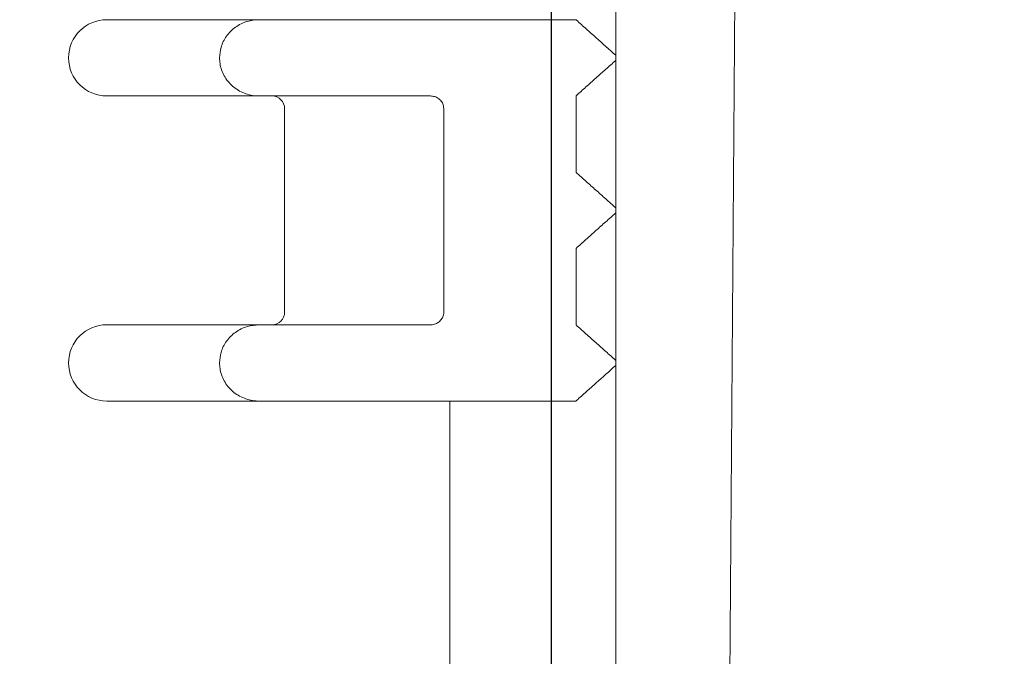
# Model space of a CAD drawing. Units: millimetres. Extents: x 1403 to 31900, y 205 to 4957.
# Drawn here: x 5015 to 5093, y 3962 to 4012 of the extents above; entities that cross this region are included whole.
import ezdxf

# ---------------------------------------------------------------- set-up
doc = ezdxf.new("R2010")
doc.units = ezdxf.units.MM
doc.header["$LTSCALE"] = 25
doc.linetypes.add('SLD-Durchgehend', pattern=[0])
doc.layers.add('MAßLINIE_MAßZEICHNUNGEN', color=7, linetype='SLD-Durchgehend')
doc.styles.add('SLDTEXTSTYLE0', font='Opinion Pro')
doc.dimstyles.new('SLDDIMSTYLE1', dxfattribs={"dimtxt": 132.291667, "dimasz": 87.5, "dimexe": 0, "dimexo": 0.0625, "dimgap": 33.072917, "dimtad": 0, "dimdec": 0, "dimrnd": 1e-09, "dimzin": 12, "dimdsep": 46, "dimtxsty": 'SLDTEXTSTYLE0', "dimsah": 1, "dimcen": 0.09, "dimadec": 0, "dimazin": 3, "dimtfac": 1, "dimtdec": 0, "dimtmove": 0, "dimatfit": 0, "dimfxl": 1, "dimfrac": 2, "dimtolj": 1, "dimtzin": 12, "dimarcsym": 0})

# ---------------------------------------------------------------- blocks, each defined once
blk = doc.blocks.new('_D_14')
at = {"layer": 'MAßLINIE_MAßZEICHNUNGEN', "color": 7}
for p, q in [((5057.318, 3907.075), (5057.318, 4706.182)), ((5671.318, 3907.075), (5671.318, 4706.182)), ((5057.318, 4681.182), (4907.318, 4681.182)), ((5671.318, 4681.182), (5821.318, 4681.182))]:
    blk.add_line(p, q, dxfattribs=at)
for points in [[(5057.318, 4681.182), (4969.818, 4718.682), (4969.818, 4643.682)], [(5671.318, 4681.182), (5758.818, 4643.682), (5758.818, 4718.682)]]:
    blk.add_solid(points, dxfattribs=at)
at = {"layer": 'MAßLINIE_MAßZEICHNUNGEN', "color": 7, "char_height": 132.2917, "attachment_point": 1, "style": 'SLDTEXTSTYLE0'}
for s, insert in [('%%c', (5131.546, 4750.88)), ('614', (5320.992, 4750.88))]:
    blk.add_mtext(s, dxfattribs=dict(at, insert=insert))

msp = doc.modelspace()

# ---------------------------------------------------------------- hatches: boundary and pattern name
at = {"linetype": 'SLD-Durchgehend', "lineweight": 18}
h = msp.add_hatch(dxfattribs=at)
h.set_pattern_fill('ANSI31', scale=25, style=0)
edge = h.paths.add_edge_path(flags=0)
edge.add_spline(control_points=[(5039.385, 4506.075), (5039.481, 4506.075), (5039.576, 4506.071), (5039.671, 4506.062), (5040.031, 4506.03), (5040.39, 4505.936), (5040.718, 4505.786), (5041.044, 4505.637), (5041.349, 4505.429), (5041.606, 4505.177), (5041.855, 4504.933), (5042.065, 4504.641), (5042.215, 4504.326), (5042.359, 4504.022), (5042.453, 4503.689), (5042.485, 4503.354), (5042.488, 4503.322), (5042.491, 4503.29), (5042.493, 4503.258)], knot_values=[0.004764, 0.004764, 0.004764, 0.004764, 0.005049, 0.005049, 0.005049, 0.006132, 0.006132, 0.006132, 0.00721, 0.00721, 0.00721, 0.008258, 0.008258, 0.008258, 0.009267, 0.009267, 0.009267, 0.009363, 0.009363, 0.009363, 0.009363], weights=[1, 1, 1, 1, 1, 1, 1, 1, 1, 1, 1, 1, 1, 1, 1, 1, 1, 1, 1], degree=3, periodic=0)
edge.add_spline(control_points=[(5042.493, 4503.258), (5042.7, 4499.993), (5042.907, 4496.729), (5043.115, 4493.464)], knot_values=[0, 0, 0, 0, 0.009814, 0.009814, 0.009814, 0.009814], weights=[1, 1, 1, 1], degree=3, periodic=0)
edge.add_spline(control_points=[(5043.115, 4493.464), (5043.172, 4492.563), (5043.359, 4491.662), (5043.663, 4490.812), (5044.031, 4489.788), (5044.579, 4488.814), (5045.259, 4487.965), (5045.951, 4487.102), (5046.797, 4486.346), (5047.728, 4485.75), (5048.692, 4485.133), (5049.772, 4484.671), (5050.882, 4484.394), (5051.763, 4484.175), (5052.678, 4484.067), (5053.586, 4484.075)], knot_values=[0.000559, 0.000559, 0.000559, 0.000559, 0.003266, 0.003266, 0.003266, 0.006529, 0.006529, 0.006529, 0.009843, 0.009843, 0.009843, 0.013275, 0.013275, 0.013275, 0.015996, 0.015996, 0.015996, 0.015996], weights=[1, 1, 1, 1, 1, 1, 1, 1, 1, 1, 1, 1, 1, 1, 1, 1], degree=3, periodic=0)
edge.add_spline(control_points=[(5053.586, 4484.075), (5054.432, 4484.083), (5055.278, 4484.09), (5056.124, 4484.097)], knot_values=[0.000023, 0.000023, 0.000023, 0.000023, 0.002561, 0.002561, 0.002561, 0.002561], weights=[1, 1, 1, 1], degree=3, periodic=0)
edge.add_spline(control_points=[(5056.124, 4484.097), (5056.166, 4484.098), (5056.209, 4484.097), (5056.252, 4484.096), (5056.614, 4484.085), (5056.98, 4484.011), (5057.319, 4483.88), (5057.657, 4483.75), (5057.977, 4483.558), (5058.251, 4483.32), (5058.517, 4483.089), (5058.747, 4482.807), (5058.917, 4482.497), (5059.08, 4482.201), (5059.193, 4481.871), (5059.244, 4481.536), (5059.265, 4481.4), (5059.276, 4481.262), (5059.278, 4481.125)], knot_values=[0.004901, 0.004901, 0.004901, 0.004901, 0.005028, 0.005028, 0.005028, 0.006117, 0.006117, 0.006117, 0.007206, 0.007206, 0.007206, 0.008266, 0.008266, 0.008266, 0.009283, 0.009283, 0.009283, 0.009691, 0.009691, 0.009691, 0.009691], weights=[1, 1, 1, 1, 1, 1, 1, 1, 1, 1, 1, 1, 1, 1, 1, 1, 1, 1, 1], degree=3, periodic=0)
edge.add_spline(control_points=[(5059.278, 4481.125), (5060.311, 4372.108), (5061.344, 4263.091), (5062.378, 4154.075)], knot_values=[0, 0, 0, 0, 0.327065, 0.327065, 0.327065, 0.327065], weights=[1, 1, 1, 1], degree=3, periodic=0)
edge.add_line((5062.378, 4154.075), (5062.378, 3902.075))
edge.add_spline(control_points=[(5062.378, 3902.075), (5064.372, 3895.408), (5066.368, 3888.741), (5068.366, 3882.075)], knot_values=[0, 0, 0, 0, 0.020877, 0.020877, 0.020877, 0.020877], weights=[1, 1, 1, 1], degree=3, periodic=0)
edge.add_line((5068.366, 3882.075), (5070.733, 3882.075))
edge.add_spline(control_points=[(5070.733, 3882.075), (5071.431, 3972.741), (5072.128, 4063.408), (5072.826, 4154.075)], knot_values=[0, 0, 0, 0, 0.272008, 0.272008, 0.272008, 0.272008], weights=[1, 1, 1, 1], degree=3, periodic=0)
edge.add_spline(control_points=[(5072.826, 4154.075), (5071.785, 4266.081), (5070.746, 4378.087), (5069.706, 4490.093)], knot_values=[0, 0, 0, 0, 0.336032, 0.336032, 0.336032, 0.336032], weights=[1, 1, 1, 1], degree=3, periodic=0)
edge.add_spline(control_points=[(5069.706, 4490.093), (5069.706, 4490.18), (5069.699, 4490.267), (5069.686, 4490.353), (5069.653, 4490.576), (5069.58, 4490.796), (5069.472, 4490.995), (5069.36, 4491.202), (5069.207, 4491.392), (5069.03, 4491.548), (5068.848, 4491.708), (5068.634, 4491.837), (5068.407, 4491.926), (5068.181, 4492.015), (5067.935, 4492.065), (5067.692, 4492.073), (5067.667, 4492.074), (5067.642, 4492.075), (5067.616, 4492.075)], knot_values=[0.000099, 0.000099, 0.000099, 0.000099, 0.00036, 0.00036, 0.00036, 0.001044, 0.001044, 0.001044, 0.00176, 0.00176, 0.00176, 0.002498, 0.002498, 0.002498, 0.003236, 0.003236, 0.003236, 0.003312, 0.003312, 0.003312, 0.003312], weights=[1, 1, 1, 1, 1, 1, 1, 1, 1, 1, 1, 1, 1, 1, 1, 1, 1, 1, 1], degree=3, periodic=0)
edge.add_line((5067.616, 4492.075), (5053.491, 4492.075))
edge.add_spline(control_points=[(5053.491, 4492.075), (5053.422, 4492.075), (5053.353, 4492.078), (5053.284, 4492.085), (5053.043, 4492.108), (5052.802, 4492.173), (5052.583, 4492.275), (5052.365, 4492.377), (5052.162, 4492.518), (5051.992, 4492.688), (5051.827, 4492.852), (5051.688, 4493.049), (5051.59, 4493.26), (5051.496, 4493.463), (5051.436, 4493.686), (5051.417, 4493.909), (5051.416, 4493.923), (5051.415, 4493.938), (5051.414, 4493.953)], knot_values=[0.003164, 0.003164, 0.003164, 0.003164, 0.00337, 0.00337, 0.00337, 0.004097, 0.004097, 0.004097, 0.004819, 0.004819, 0.004819, 0.005519, 0.005519, 0.005519, 0.00619, 0.00619, 0.00619, 0.006234, 0.006234, 0.006234, 0.006234], weights=[1, 1, 1, 1, 1, 1, 1, 1, 1, 1, 1, 1, 1, 1, 1, 1, 1, 1, 1], degree=3, periodic=0)
edge.add_spline(control_points=[(5051.414, 4493.953), (5050.902, 4501.993), (5050.39, 4510.034), (5049.879, 4518.075)], knot_values=[0, 0, 0, 0, 0.024171, 0.024171, 0.024171, 0.024171], weights=[1, 1, 1, 1], degree=3, periodic=0)
edge.add_line((5049.879, 4518.075), (5044.682, 4518.075))
edge.add_spline(control_points=[(5044.682, 4518.075), (5043.298, 4516.742), (5041.914, 4515.408), (5040.53, 4514.075)], knot_values=[0.688012, 0.688012, 0.688012, 0.688012, 0.693829, 0.693829, 0.693829, 0.693829], weights=[1, 1, 1, 1], degree=3, periodic=0)
edge.add_line((5040.53, 4514.075), (4963.24, 4514.075))
edge.add_line((4963.24, 4514.075), (4963.24, 4518.075))
edge.add_line((4963.24, 4518.075), (4939.191, 4518.075))
edge.add_spline(control_points=[(4939.191, 4518.075), (4939.144, 4518.075), (4939.097, 4518.074), (4939.05, 4518.072), (4938.7, 4518.056), (4938.348, 4517.98), (4938.023, 4517.849), (4937.699, 4517.718), (4937.393, 4517.529), (4937.131, 4517.297), (4936.874, 4517.069), (4936.652, 4516.792), (4936.487, 4516.489), (4936.326, 4516.194), (4936.213, 4515.865), (4936.161, 4515.532), (4936.137, 4515.381), (4936.125, 4515.228), (4936.125, 4515.075)], knot_values=[0.004892, 0.004892, 0.004892, 0.004892, 0.005032, 0.005032, 0.005032, 0.006083, 0.006083, 0.006083, 0.007133, 0.007133, 0.007133, 0.008166, 0.008166, 0.008166, 0.009178, 0.009178, 0.009178, 0.009633, 0.009633, 0.009633, 0.009633], weights=[1, 1, 1, 1, 1, 1, 1, 1, 1, 1, 1, 1, 1, 1, 1, 1, 1, 1, 1], degree=3, periodic=0)
edge.add_line((4936.125, 4515.075), (4936.125, 4501.075))
edge.add_line((4936.125, 4501.075), (4939.708, 4501.075))
edge.add_spline(control_points=[(4939.708, 4501.075), (4940.015, 4501.075), (4940.322, 4501.102), (4940.624, 4501.156), (4941.185, 4501.256), (4941.736, 4501.451), (4942.234, 4501.728), (4942.724, 4502), (4943.175, 4502.359), (4943.55, 4502.776), (4943.924, 4503.194), (4944.233, 4503.681), (4944.447, 4504.2)], knot_values=[0.00599, 0.00599, 0.00599, 0.00599, 0.006907, 0.006907, 0.006907, 0.008615, 0.008615, 0.008615, 0.010297, 0.010297, 0.010297, 0.01198, 0.01198, 0.01198, 0.01198], weights=[1, 1, 1, 1, 1, 1, 1, 1, 1, 1, 1, 1, 1], degree=3, periodic=0)
edge.add_spline(control_points=[(4944.447, 4504.2), (4944.509, 4504.35), (4944.584, 4504.496), (4944.67, 4504.634), (4944.845, 4504.915), (4945.07, 4505.17), (4945.327, 4505.38), (4945.589, 4505.593), (4945.891, 4505.765), (4946.208, 4505.882), (4946.532, 4506.001), (4946.88, 4506.067), (4947.225, 4506.074), (4947.247, 4506.075), (4947.269, 4506.075), (4947.291, 4506.075)], knot_values=[0.001489, 0.001489, 0.001489, 0.001489, 0.001975, 0.001975, 0.001975, 0.002969, 0.002969, 0.002969, 0.003982, 0.003982, 0.003982, 0.005018, 0.005018, 0.005018, 0.005083, 0.005083, 0.005083, 0.005083], weights=[1, 1, 1, 1, 1, 1, 1, 1, 1, 1, 1, 1, 1, 1, 1, 1], degree=3, periodic=0)
edge.add_line((4947.291, 4506.075), (5039.385, 4506.075))
h = msp.add_hatch(dxfattribs=at)
h.set_pattern_fill('ANSI31', scale=25, style=0)
edge = h.paths.add_edge_path(flags=0)
edge.add_line((5062.367, 3984.831), (5062.367, 3985.231))
edge.add_spline(control_points=[(5062.367, 3985.231), (5062.108, 3985.463), (5061.848, 3985.695), (5061.588, 3985.928), (5061.458, 3986.044), (5061.328, 3986.16), (5061.198, 3986.276), (5061.068, 3986.392), (5060.938, 3986.509), (5060.808, 3986.625), (5060.678, 3986.741), (5060.548, 3986.857), (5060.419, 3986.973), (5060.289, 3987.09), (5060.159, 3987.206), (5060.029, 3987.322), (5059.899, 3987.438), (5059.769, 3987.554), (5059.639, 3987.671), (5059.509, 3987.787), (5059.379, 3987.903), (5059.249, 3988.019)], knot_values=[0, 0, 0, 0, 0.001046, 0.001046, 0.001046, 0.001569, 0.001569, 0.001569, 0.002092, 0.002092, 0.002092, 0.002614, 0.002614, 0.002614, 0.003137, 0.003137, 0.003137, 0.00366, 0.00366, 0.00366, 0.004183, 0.004183, 0.004183, 0.004183], weights=[1, 1, 1, 1, 1, 1, 1, 1, 1, 1, 1, 1, 1, 1, 1, 1, 1, 1, 1, 1, 1, 1], degree=3, periodic=0)
edge.add_line((5059.249, 3988.019), (5059.249, 3994.042))
edge.add_spline(control_points=[(5059.249, 3994.042), (5059.379, 3994.159), (5059.509, 3994.275), (5059.639, 3994.391), (5059.769, 3994.507), (5059.899, 3994.623), (5060.029, 3994.74), (5060.159, 3994.856), (5060.289, 3994.972), (5060.419, 3995.088), (5060.548, 3995.204), (5060.678, 3995.321), (5060.808, 3995.437), (5060.938, 3995.553), (5061.068, 3995.669), (5061.198, 3995.785), (5061.328, 3995.901), (5061.458, 3996.018), (5061.588, 3996.134), (5061.848, 3996.366), (5062.108, 3996.598), (5062.367, 3996.831)], knot_values=[0, 0, 0, 0, 0.000523, 0.000523, 0.000523, 0.001046, 0.001046, 0.001046, 0.001569, 0.001569, 0.001569, 0.002092, 0.002092, 0.002092, 0.002614, 0.002614, 0.002614, 0.003137, 0.003137, 0.003137, 0.004183, 0.004183, 0.004183, 0.004183], weights=[1, 1, 1, 1, 1, 1, 1, 1, 1, 1, 1, 1, 1, 1, 1, 1, 1, 1, 1, 1, 1, 1], degree=3, periodic=0)
edge.add_line((5062.367, 3996.831), (5062.367, 3997.231))
edge.add_spline(control_points=[(5062.367, 3997.231), (5062.108, 3997.463), (5061.848, 3997.695), (5061.588, 3997.928), (5061.458, 3998.044), (5061.328, 3998.16), (5061.198, 3998.276), (5061.068, 3998.392), (5060.938, 3998.509), (5060.808, 3998.625), (5060.678, 3998.741), (5060.548, 3998.857), (5060.419, 3998.973), (5060.289, 3999.09), (5060.159, 3999.206), (5060.029, 3999.322), (5059.899, 3999.438), (5059.769, 3999.554), (5059.639, 3999.671), (5059.509, 3999.787), (5059.379, 3999.903), (5059.249, 4000.019)], knot_values=[0, 0, 0, 0, 0.001046, 0.001046, 0.001046, 0.001569, 0.001569, 0.001569, 0.002092, 0.002092, 0.002092, 0.002614, 0.002614, 0.002614, 0.003137, 0.003137, 0.003137, 0.00366, 0.00366, 0.00366, 0.004183, 0.004183, 0.004183, 0.004183], weights=[1, 1, 1, 1, 1, 1, 1, 1, 1, 1, 1, 1, 1, 1, 1, 1, 1, 1, 1, 1, 1, 1], degree=3, periodic=0)
edge.add_line((5059.249, 4000.019), (5059.249, 4006.042))
edge.add_spline(control_points=[(5059.249, 4006.042), (5059.379, 4006.159), (5059.509, 4006.275), (5059.639, 4006.391), (5059.769, 4006.507), (5059.899, 4006.623), (5060.029, 4006.74), (5060.159, 4006.856), (5060.289, 4006.972), (5060.419, 4007.088), (5060.548, 4007.204), (5060.678, 4007.321), (5060.808, 4007.437), (5060.938, 4007.553), (5061.068, 4007.669), (5061.198, 4007.785), (5061.328, 4007.901), (5061.458, 4008.018), (5061.588, 4008.134), (5061.848, 4008.366), (5062.108, 4008.598), (5062.367, 4008.831)], knot_values=[0, 0, 0, 0, 0.000523, 0.000523, 0.000523, 0.001046, 0.001046, 0.001046, 0.001569, 0.001569, 0.001569, 0.002092, 0.002092, 0.002092, 0.002614, 0.002614, 0.002614, 0.003137, 0.003137, 0.003137, 0.004183, 0.004183, 0.004183, 0.004183], weights=[1, 1, 1, 1, 1, 1, 1, 1, 1, 1, 1, 1, 1, 1, 1, 1, 1, 1, 1, 1, 1, 1], degree=3, periodic=0)
edge.add_line((5062.367, 4008.831), (5062.367, 4009.231))
edge.add_spline(control_points=[(5062.367, 4009.231), (5061.853, 4009.69), (5061.339, 4010.15), (5060.826, 4010.609), (5060.569, 4010.839), (5060.312, 4011.069), (5060.055, 4011.299), (5059.798, 4011.529), (5059.541, 4011.758), (5059.284, 4011.988), (5059.268, 4012.002), (5059.252, 4012.017), (5059.236, 4012.031)], knot_values=[0, 0, 0, 0, 0.002068, 0.002068, 0.002068, 0.003102, 0.003102, 0.003102, 0.004137, 0.004137, 0.004137, 0.0042, 0.0042, 0.0042, 0.0042], weights=[1, 1, 1, 1, 1, 1, 1, 1, 1, 1, 1, 1, 1], degree=3, periodic=0)
edge.add_line((5059.236, 4012.031), (5034.308, 4012.031))
edge.add_spline(control_points=[(5034.308, 4012.031), (5033.99, 4012.031), (5033.668, 4011.983), (5033.365, 4011.889), (5033.039, 4011.789), (5032.725, 4011.634), (5032.448, 4011.435), (5032.18, 4011.242), (5031.94, 4011.002), (5031.748, 4010.733), (5031.558, 4010.467), (5031.411, 4010.166), (5031.319, 4009.853), (5031.24, 4009.587), (5031.2, 4009.308), (5031.2, 4009.031)], knot_values=[0.00497, 0.00497, 0.00497, 0.00497, 0.005933, 0.005933, 0.005933, 0.006965, 0.006965, 0.006965, 0.007965, 0.007965, 0.007965, 0.008952, 0.008952, 0.008952, 0.00979, 0.00979, 0.00979, 0.00979], weights=[1, 1, 1, 1, 1, 1, 1, 1, 1, 1, 1, 1, 1, 1, 1, 1], degree=3, periodic=0)
edge.add_spline(control_points=[(5031.2, 4009.031), (5031.2, 4008.88), (5031.212, 4008.728), (5031.235, 4008.579), (5031.288, 4008.245), (5031.401, 4007.916), (5031.565, 4007.62), (5031.734, 4007.313), (5031.962, 4007.033), (5032.226, 4006.803), (5032.496, 4006.567), (5032.813, 4006.377), (5033.148, 4006.247), (5033.483, 4006.117), (5033.845, 4006.044), (5034.205, 4006.032), (5034.239, 4006.031), (5034.273, 4006.031), (5034.308, 4006.031)], knot_values=[0.00015, 0.00015, 0.00015, 0.00015, 0.000603, 0.000603, 0.000603, 0.001627, 0.001627, 0.001627, 0.002689, 0.002689, 0.002689, 0.003776, 0.003776, 0.003776, 0.004866, 0.004866, 0.004866, 0.004969, 0.004969, 0.004969, 0.004969], weights=[1, 1, 1, 1, 1, 1, 1, 1, 1, 1, 1, 1, 1, 1, 1, 1, 1, 1, 1], degree=3, periodic=0)
edge.add_line((5034.308, 4006.031), (5047.8, 4006.031))
edge.add_spline(control_points=[(5047.8, 4006.031), (5047.907, 4006.031), (5048.016, 4006.014), (5048.118, 4005.983), (5048.234, 4005.947), (5048.344, 4005.891), (5048.441, 4005.818), (5048.535, 4005.747), (5048.618, 4005.658), (5048.682, 4005.559), (5048.744, 4005.464), (5048.79, 4005.356), (5048.815, 4005.245), (5048.831, 4005.175), (5048.839, 4005.103), (5048.839, 4005.031)], knot_values=[0.001706, 0.001706, 0.001706, 0.001706, 0.002029, 0.002029, 0.002029, 0.002391, 0.002391, 0.002391, 0.002746, 0.002746, 0.002746, 0.003087, 0.003087, 0.003087, 0.003302, 0.003302, 0.003302, 0.003302], weights=[1, 1, 1, 1, 1, 1, 1, 1, 1, 1, 1, 1, 1, 1, 1, 1], degree=3, periodic=0)
edge.add_line((5048.839, 4005.031), (5048.839, 3989.031))
edge.add_spline(control_points=[(5048.839, 3989.031), (5048.839, 3988.96), (5048.831, 3988.888), (5048.816, 3988.819), (5048.792, 3988.713), (5048.749, 3988.61), (5048.692, 3988.519), (5048.635, 3988.426), (5048.561, 3988.341), (5048.476, 3988.272), (5048.389, 3988.2), (5048.289, 3988.142), (5048.183, 3988.101), (5048.074, 3988.059), (5047.956, 3988.036), (5047.838, 3988.031), (5047.826, 3988.031), (5047.813, 3988.031), (5047.8, 3988.031)], knot_values=[0.000112, 0.000112, 0.000112, 0.000112, 0.000325, 0.000325, 0.000325, 0.000649, 0.000649, 0.000649, 0.000977, 0.000977, 0.000977, 0.001316, 0.001316, 0.001316, 0.001668, 0.001668, 0.001668, 0.001706, 0.001706, 0.001706, 0.001706], weights=[1, 1, 1, 1, 1, 1, 1, 1, 1, 1, 1, 1, 1, 1, 1, 1, 1, 1, 1], degree=3, periodic=0)
edge.add_line((5047.8, 3988.031), (5034.308, 3988.031))
edge.add_spline(control_points=[(5034.308, 3988.031), (5033.99, 3988.031), (5033.668, 3987.983), (5033.365, 3987.889), (5033.039, 3987.789), (5032.725, 3987.634), (5032.448, 3987.435), (5032.18, 3987.242), (5031.94, 3987.002), (5031.748, 3986.733), (5031.558, 3986.467), (5031.411, 3986.166), (5031.319, 3985.853), (5031.24, 3985.587), (5031.2, 3985.308), (5031.2, 3985.031)], knot_values=[0.00497, 0.00497, 0.00497, 0.00497, 0.005933, 0.005933, 0.005933, 0.006965, 0.006965, 0.006965, 0.007965, 0.007965, 0.007965, 0.008952, 0.008952, 0.008952, 0.00979, 0.00979, 0.00979, 0.00979], weights=[1, 1, 1, 1, 1, 1, 1, 1, 1, 1, 1, 1, 1, 1, 1, 1], degree=3, periodic=0)
edge.add_spline(control_points=[(5031.2, 3985.031), (5031.2, 3984.88), (5031.212, 3984.728), (5031.235, 3984.579), (5031.288, 3984.245), (5031.401, 3983.916), (5031.565, 3983.62), (5031.734, 3983.313), (5031.962, 3983.033), (5032.226, 3982.803), (5032.496, 3982.567), (5032.813, 3982.377), (5033.148, 3982.247), (5033.483, 3982.117), (5033.845, 3982.044), (5034.205, 3982.032), (5034.239, 3982.031), (5034.273, 3982.031), (5034.308, 3982.031)], knot_values=[0.00015, 0.00015, 0.00015, 0.00015, 0.000603, 0.000603, 0.000603, 0.001627, 0.001627, 0.001627, 0.002689, 0.002689, 0.002689, 0.003776, 0.003776, 0.003776, 0.004866, 0.004866, 0.004866, 0.004969, 0.004969, 0.004969, 0.004969], weights=[1, 1, 1, 1, 1, 1, 1, 1, 1, 1, 1, 1, 1, 1, 1, 1, 1, 1, 1], degree=3, periodic=0)
edge.add_line((5034.308, 3982.031), (5059.236, 3982.031))
edge.add_spline(control_points=[(5059.236, 3982.031), (5059.252, 3982.045), (5059.268, 3982.059), (5059.284, 3982.073), (5059.541, 3982.303), (5059.798, 3982.533), (5060.055, 3982.763), (5060.312, 3982.993), (5060.569, 3983.222), (5060.826, 3983.452), (5061.339, 3983.912), (5061.853, 3984.371), (5062.367, 3984.831)], knot_values=[0.004073, 0.004073, 0.004073, 0.004073, 0.004137, 0.004137, 0.004137, 0.005171, 0.005171, 0.005171, 0.006205, 0.006205, 0.006205, 0.008273, 0.008273, 0.008273, 0.008273], weights=[1, 1, 1, 1, 1, 1, 1, 1, 1, 1, 1, 1, 1], degree=3, periodic=0)

# ---------------------------------------------------------------- linework, layer by layer
at = {"color": 7, "linetype": 'SLD-Durchgehend', "lineweight": 18}
for p, q in [((5062.378, 4154.075), (5062.378, 3902.075)), ((5070.733, 3882.075), (5072.826, 4154.075)), ((5022.318, 4012.031), (5034.308, 4012.031)), ((5034.308, 4012.031), (5059.236, 4012.031)), ((5062.367, 4009.231), (5062.367, 4008.831)), ((5034.308, 4006.031), (5022.318, 4006.031)), ((5034.308, 4006.031), (5047.8, 4006.031)), ((5059.249, 4000.019), (5059.249, 4006.042)), ((5036.318, 4005.031), (5036.318, 3989.031)), ((5048.839, 4005.031), (5048.839, 3989.031)), ((5062.367, 3997.231), (5062.367, 3996.831)), ((5059.249, 3988.019), (5059.249, 3994.042)), ((5022.318, 3988.031), (5034.308, 3988.031)), ((5034.308, 3988.031), (5047.8, 3988.031)), ((5062.367, 3985.231), (5062.367, 3984.831)), ((5034.308, 3982.031), (5022.318, 3982.031)), ((5034.308, 3982.031), (5059.236, 3982.031)), ((5049.318, 3982.031), (5049.318, 3960.631))]:
    msp.add_line(p, q, dxfattribs=at)
for centre, radius, start, end in [((5022.318, 4009.031), 3, 90, 180), ((5022.318, 4009.031), 3, 180, 270), ((5035.318, 4005.031), 1, 0, 90), ((5035.318, 3989.031), 1, 270, 0), ((5022.318, 3985.031), 3, 90, 180), ((5022.318, 3985.031), 3, 180, 270)]:
    msp.add_arc(centre, radius, start, end, dxfattribs=at)
for points, knots in [([(5031.2, 4009.031), (5031.223, 4009.309), (5031.274, 4009.914), (5031.71, 4010.769), (5032.423, 4011.482), (5033.328, 4011.946), (5033.989, 4012.003), (5034.308, 4012.031)], [0, 0, 0, 0, 0.173903, 0.378781, 0.586307, 0.800404, 1, 1, 1, 1]), ([(5059.236, 4012.031), (5059.252, 4012.017), (5059.525, 4011.773), (5060.055, 4011.299), (5061.082, 4010.38), (5061.853, 4009.69), (5062.367, 4009.231)], [0, 0, 0, 0, 0.015185, 0.261389, 0.507592, 1, 1, 1, 1]), ([(5034.308, 4006.031), (5034.273, 4006.031), (5033.88, 4006.035), (5033.126, 4006.19), (5032.191, 4006.75), (5031.52, 4007.579), (5031.23, 4008.39), (5031.207, 4008.88), (5031.2, 4009.031)], [0, 0, 0, 0, 0.021505, 0.247403, 0.472766, 0.692727, 0.905053, 1, 1, 1, 1]), ([(5062.367, 4008.831), (5062.108, 4008.598), (5061.718, 4008.25), (5061.198, 4007.785), (5060.808, 4007.437), (5060.419, 4007.088), (5060.029, 4006.74), (5059.639, 4006.391), (5059.379, 4006.159), (5059.249, 4006.042)], [0, 0, 0, 0, 0.25, 0.375, 0.5, 0.625, 0.75, 0.875, 1, 1, 1, 1]), ([(5047.8, 4006.031), (5047.907, 4006.021), (5048.136, 4006.001), (5048.452, 4005.835), (5048.696, 4005.575), (5048.822, 4005.289), (5048.834, 4005.103), (5048.839, 4005.031)], [0, 0, 0, 0, 0.202104, 0.428981, 0.651019, 0.864844, 1, 1, 1, 1]), ([(5059.249, 4000.019), (5059.379, 3999.903), (5059.639, 3999.671), (5060.029, 3999.322), (5060.419, 3998.973), (5060.808, 3998.625), (5061.198, 3998.276), (5061.718, 3997.812), (5062.108, 3997.463), (5062.367, 3997.231)], [0, 0, 0, 0, 0.125, 0.25, 0.375, 0.5, 0.625, 0.75, 1, 1, 1, 1]), ([(5062.367, 3996.831), (5062.108, 3996.598), (5061.718, 3996.25), (5061.198, 3995.785), (5060.808, 3995.437), (5060.419, 3995.088), (5060.029, 3994.74), (5059.639, 3994.391), (5059.379, 3994.159), (5059.249, 3994.042)], [0, 0, 0, 0, 0.25, 0.375, 0.5, 0.625, 0.75, 0.875, 1, 1, 1, 1]), ([(5048.839, 3989.031), (5048.835, 3988.96), (5048.823, 3988.78), (5048.706, 3988.508), (5048.485, 3988.255), (5048.186, 3988.082), (5047.943, 3988.032), (5047.813, 3988.031), (5047.8, 3988.031)], [0, 0, 0, 0, 0.1336875, 0.3370827, 0.5427884, 0.7552974, 0.9756795, 1, 1, 1, 1]), ([(5031.2, 3985.031), (5031.223, 3985.309), (5031.274, 3985.914), (5031.71, 3986.769), (5032.423, 3987.482), (5033.328, 3987.946), (5033.989, 3988.003), (5034.308, 3988.031)], [0, 0, 0, 0, 0.173903, 0.378781, 0.586307, 0.800404, 1, 1, 1, 1]), ([(5059.249, 3988.019), (5059.379, 3987.903), (5059.639, 3987.671), (5060.029, 3987.322), (5060.419, 3986.973), (5060.808, 3986.625), (5061.198, 3986.276), (5061.718, 3985.812), (5062.108, 3985.463), (5062.367, 3985.231)], [0, 0, 0, 0, 0.125, 0.25, 0.375, 0.5, 0.625, 0.75, 1, 1, 1, 1]), ([(5034.308, 3982.031), (5034.273, 3982.031), (5033.88, 3982.035), (5033.126, 3982.19), (5032.191, 3982.75), (5031.52, 3983.579), (5031.23, 3984.39), (5031.207, 3984.88), (5031.2, 3985.031)], [0, 0, 0, 0, 0.0215054, 0.2474031, 0.4727661, 0.6927266, 0.9050529, 1, 1, 1, 1]), ([(5062.367, 3984.831), (5061.853, 3984.371), (5061.082, 3983.682), (5060.055, 3982.763), (5059.525, 3982.289), (5059.252, 3982.045), (5059.236, 3982.031)], [0, 0, 0, 0, 0.492407, 0.738611, 0.984815, 1, 1, 1, 1])]:
    msp.add_open_spline(points, degree=3, knots=knots, dxfattribs=at)

# ---------------------------------------------------------------- dimensions: what is measured, and where the dimension line sits
at = {"layer": 'MAßLINIE_MAßZEICHNUNGEN', "color": 7}
dim = msp.add_linear_dim(base=(5057.318, 4681.182), p1=(5671.318, 3882.075), p2=(5057.318, 3882.075), text='%%c<>', dimstyle='SLDDIMSTYLE1', dxfattribs=at)
dim.commit()
dim.dimension.update_dxf_attribs({"geometry": '_D_14', "text_midpoint": (5364.318, 4681.182), "dimtype": 160})

doc.saveas('drawing.dxf')
